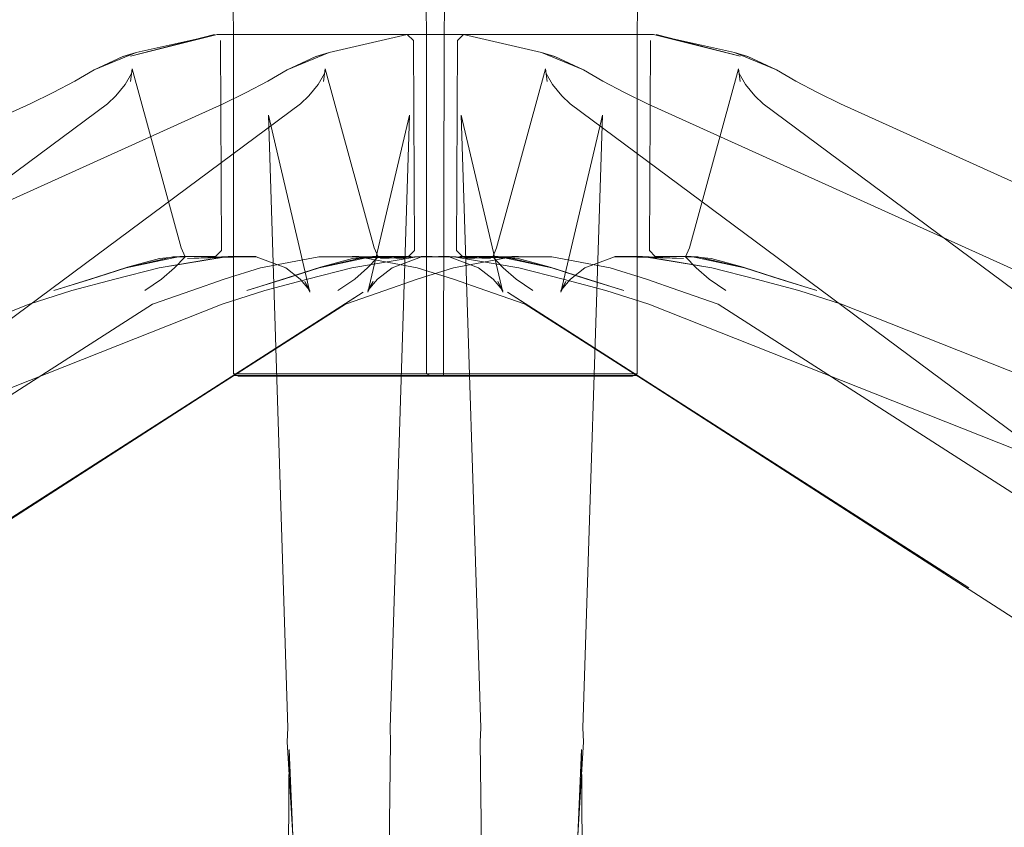
# Model space of a CAD drawing. Units: metres. Extents: x 5.05 to 13.76, y -7.77 to -0.99.
# Drawn here: x 8.45 to 8.63, y -7.67 to -7.52 of the extents above; entities that cross this region are included whole.
import ezdxf

# ---------------------------------------------------------------- set-up
doc = ezdxf.new("R2010")
doc.units = ezdxf.units.M
doc.header["$MEASUREMENT"] = 0

# ---------------------------------------------------------------- blocks, each defined once
blk = doc.blocks.new('b014f96e-2356-488f-82db-ef58576616d4')
at = {"color": 18, "lineweight": 9, "true_color": 0x000000}
blk.add_lwpolyline([(8.49907, -7.67259), (8.49915, -7.65373), (8.49988, -7.67006), (8.49882, -7.65234), (8.49887, -7.65097)], dxfattribs=at)
blk = doc.blocks.new('bf0b4929-8db0-4c00-bd5a-54b3e402fffd')
at = {"color": 18, "lineweight": 9, "true_color": 0x000000}
blk.add_lwpolyline([(8.51836, -7.65234), (8.51811, -7.67259), (8.51812, -7.67423)], dxfattribs=at)
blk = doc.blocks.new('510fb44f-b279-4ba5-934a-a20a02016a18')
at = {"color": 18, "lineweight": 9, "true_color": 0x000000}
blk.add_lwpolyline([(8.51836, -7.65234), (8.51827, -7.64964), (8.52195, -7.53364)], dxfattribs=at)
blk = doc.blocks.new('fb9428d5-e4a7-445e-9554-1f80455b572e')
at = {"color": 18, "lineweight": 9, "true_color": 0x000000}
blk.add_lwpolyline([(8.5031, -7.56715), (8.49523, -7.53364), (8.49891, -7.64964), (8.49887, -7.65097)], dxfattribs=at)
blk = doc.blocks.new('742bf02c-6265-4bb6-924c-73785ae8c275')
at = {"color": 18, "lineweight": 9, "true_color": 0x000000}
blk.add_lwpolyline([(8.83798, -7.65467), (8.83582, -7.65343), (8.833, -7.65198), (8.83021, -7.65064), (8.82748, -7.64936), (8.82486, -7.6481), (8.56704, -7.53152), (8.56271, -7.52938)], dxfattribs=at)
blk = doc.blocks.new('b88773b8-c450-4b0e-8aef-d6febdc4497f')
at = {"color": 18, "lineweight": 9, "true_color": 0x000000}
blk.add_lwpolyline([(8.18418, -7.65198), (8.18697, -7.65064), (8.1897, -7.64936), (8.19232, -7.6481), (8.45014, -7.53152), (8.45447, -7.52938), (8.45858, -7.52722)], dxfattribs=at)
blk = doc.blocks.new('1ebbe9f0-e354-4693-82d5-5fc70fa23388')
at = {"color": 18, "lineweight": 9, "true_color": 0x000000}
for points in [[(8.45803, -7.56685), (8.44992, -7.56942), (8.31425, -7.62313)], [(8.70293, -7.62313), (8.56727, -7.56942), (8.55916, -7.56685)]]:
    blk.add_lwpolyline(points, dxfattribs=at)
blk = doc.blocks.new('6da2d1c5-95df-46ce-bcac-7cb921d28763')
at = {"color": 18, "lineweight": 9, "true_color": 0x000000}
for points in [[(8.52195, -7.53364), (8.51408, -7.56715), (8.51506, -7.56513), (8.51409, -7.56685)], [(8.5031, -7.56685), (8.50213, -7.56513), (8.5031, -7.56715)]]:
    blk.add_lwpolyline(points, dxfattribs=at)
blk = doc.blocks.new('d61765cb-359c-4626-a002-5dbc4b6a08c0')
at = {"color": 253, "lineweight": 9, "true_color": 0x979fa5}
for points in [[(8.49293, -7.5605), (8.49853, -7.56259), (8.50128, -7.56472), (8.5031, -7.56685)], [(8.53038, -7.5605), (8.52425, -7.5605), (8.51867, -7.56259), (8.51592, -7.56472), (8.51409, -7.56685)]]:
    blk.add_lwpolyline(points, dxfattribs=at)
blk = doc.blocks.new('73cfce9e-24b8-4b06-aeb2-0ca167bb23cc')
at = {"color": 253, "lineweight": 9, "true_color": 0x979fa5}
blk.add_line((8.48681, -7.5605), (8.49293, -7.5605), dxfattribs=at)
blk = doc.blocks.new('d85522f1-7770-4452-8dc4-057d29fcfa3c')
at = {"color": 18, "lineweight": 9, "true_color": 0x000000}
blk.add_line((8.5159, -7.51841), (8.50133, -7.51841), dxfattribs=at)
at = {"color": 253, "lineweight": 9, "true_color": 0x979fa5}
for points in [[(8.45803, -7.56685), (8.46613, -7.56472), (8.47452, -7.56259), (8.48681, -7.5605)], [(8.53038, -7.5605), (8.54266, -7.56259), (8.55106, -7.56472), (8.55916, -7.56685)]]:
    blk.add_lwpolyline(points, dxfattribs=at)
at = {"color": 18, "lineweight": 9, "true_color": 0x000000}
for points in [[(8.47452, -7.56259), (8.48761, -7.56044)], [(8.53038, -7.5605), (8.54266, -7.56259)]]:
    blk.add_lwpolyline(points, dxfattribs=at)
blk = doc.blocks.new('6c796dd5-07a4-4874-90c9-2768df3df8bd')
at = {"color": 18, "lineweight": 9, "true_color": 0x000000}
blk.add_line((8.49283, -7.51841), (8.50133, -7.51841), dxfattribs=at)
blk.add_lwpolyline([(8.52036, -7.51841), (8.52439, -7.51841), (8.5159, -7.51841)], dxfattribs=at)
for points in [[(8.4929, -7.56041), (8.47989, -7.56083), (8.48761, -7.56044)], [(8.52747, -7.56041), (8.53728, -7.56083), (8.52956, -7.56044)]]:
    blk.add_lwpolyline(points, close=True, dxfattribs=at)
blk = doc.blocks.new('6741240e-439e-4a61-8af0-dad6132104b2')
at = {"color": 253, "lineweight": 9, "true_color": 0x979fa5}
for points in [[(8.50095, -7.58267), (8.49014, -7.58267), (8.48901, -7.58267), (8.49014, -7.58267), (8.50859, -7.58267), (8.50469, -7.58267)], [(8.501, -7.58297), (8.49757, -7.58297), (8.50859, -7.58297), (8.50472, -7.58297)]]:
    blk.add_lwpolyline(points, close=True, dxfattribs=at)
blk.add_lwpolyline([(8.51623, -7.58267), (8.50859, -7.58267), (8.51248, -7.58267)], dxfattribs=at)
blk = doc.blocks.new('8eff078c-9a24-4c2b-9634-2f28342034f7')
at = {"color": 253, "lineweight": 9, "true_color": 0x979fa5}
blk.add_line((8.52261, -7.58297), (8.51246, -7.58297), dxfattribs=at)
blk.add_lwpolyline([(8.52261, -7.58297), (8.52507, -7.58297), (8.50859, -7.58297), (8.51246, -7.58297)], dxfattribs=at)
blk = doc.blocks.new('00c659d2-24f4-48e6-8bf1-82faf2ee9c91')
at = {"color": 253, "lineweight": 9, "true_color": 0x979fa5}
blk.add_lwpolyline([(8.51623, -7.58267), (8.51968, -7.58267), (8.52704, -7.58267), (8.52817, -7.58267)], dxfattribs=at)
blk = doc.blocks.new('7c45c9c8-a35f-40ce-a4bf-59254d255ebb')
at = {"color": 18, "lineweight": 9, "true_color": 0x000000}
blk.add_lwpolyline([(8.46767, -7.52257), (8.4702, -7.52183), (8.48552, -7.51841), (8.48704, -7.51841), (8.48953, -7.51841), (8.49283, -7.51841)], dxfattribs=at)
blk = doc.blocks.new('7ebcc234-498c-4c38-a78d-51b14407816b')
at = {"color": 253, "lineweight": 9, "true_color": 0x979fa5}
for points in [[(8.49457, -7.58297), (8.49757, -7.58297), (8.49457, -7.58297), (8.4921, -7.58297), (8.49027, -7.58297), (8.48914, -7.58297)], [(8.52856, -7.58267), (8.52704, -7.58267), (8.52519, -7.58267), (8.51968, -7.58267), (8.51623, -7.58267), (8.51248, -7.58267)]]:
    blk.add_lwpolyline(points, dxfattribs=at)
blk = doc.blocks.new('7eed0e2b-d459-4638-a75b-427964f6e24f')
at = {"color": 18, "lineweight": 9, "true_color": 0x000000}
for points in [[(8.52768, -7.51841), (8.52435, -7.51841), (8.53012, -7.51841), (8.53165, -7.51841)], [(8.54698, -7.52183), (8.53217, -7.51841), (8.53014, -7.51841), (8.52768, -7.51841)]]:
    blk.add_lwpolyline(points, dxfattribs=at)
at = {"color": 253, "lineweight": 9, "true_color": 0x979fa5}
blk.add_lwpolyline([(8.48914, -7.58297), (8.49027, -7.58297), (8.4921, -7.58297), (8.49457, -7.58297)], dxfattribs=at)
blk = doc.blocks.new('ac070ee2-3aed-4411-a4e4-0fa6ddf9ef4c')
at = {"color": 18, "lineweight": 9, "true_color": 0x000000}
for points in [[(8.45463, -7.56685), (8.45727, -7.56602), (8.46247, -7.5644), (8.46857, -7.56243), (8.47461, -7.56083)], [(8.54861, -7.56243), (8.55472, -7.5644), (8.55992, -7.56602), (8.56255, -7.56685)]]:
    blk.add_lwpolyline(points, dxfattribs=at)
blk = doc.blocks.new('99749047-b4df-412a-8aa8-1dd25b3c9540')
at = {"color": 253, "lineweight": 9, "true_color": 0x979fa5}
for points in [[(8.47184, -7.56685), (8.47502, -7.56472), (8.47746, -7.56259), (8.47947, -7.5605), (8.47713, -7.5605), (8.4683, -7.56259), (8.46161, -7.56472), (8.45463, -7.56685)], [(8.56255, -7.56685), (8.55558, -7.56472), (8.54889, -7.56259), (8.54005, -7.5605)]]:
    blk.add_lwpolyline(points, dxfattribs=at)
blk = doc.blocks.new('cfb0b8d7-a446-4255-b958-eb5d41f9abb7')
at = {"color": 253, "lineweight": 9, "true_color": 0x979fa5}
blk.add_lwpolyline([(8.52842, -7.58297), (8.52691, -7.58297), (8.52507, -7.58297)], dxfattribs=at)
blk = doc.blocks.new('26de8165-3128-4161-bd41-f653d8996f35')
at = {"color": 18, "lineweight": 9, "true_color": 0x000000}
blk.add_lwpolyline([(8.48706, -7.51841), (8.48552, -7.51841), (8.46913, -7.52248), (8.48501, -7.51841)], dxfattribs=at)
blk = doc.blocks.new('d416bbe3-b4f2-4ea5-a82e-64a6295e946e')
at = {"color": 18, "lineweight": 9, "true_color": 0x000000}
blk.add_lwpolyline([(8.54861, -7.56243), (8.54257, -7.56083), (8.53147, -7.56041), (8.53875, -7.56044), (8.54005, -7.5605)], dxfattribs=at)
blk = doc.blocks.new('efefd127-eb28-4c4a-ab7c-eef85485f3ad')
at = {"color": 18, "lineweight": 9, "true_color": 0x000000}
blk.add_lwpolyline([(8.56271, -7.52938), (8.5586, -7.52722), (8.55493, -7.52507), (8.54962, -7.5226)], dxfattribs=at)
blk = doc.blocks.new('4e0c9901-1d66-49cf-9792-af5878c814e5')
at = {"color": 18, "lineweight": 9, "true_color": 0x000000}
for points in [[(8.54889, -7.56259), (8.53875, -7.56044), (8.54257, -7.56083), (8.53197, -7.56041), (8.53084, -7.55928)], [(8.47713, -7.5605), (8.47844, -7.56044), (8.4683, -7.56259)]]:
    blk.add_lwpolyline(points, dxfattribs=at)
blk = doc.blocks.new('25aeab2a-2425-45a7-99a0-83df574029ad')
at = {"color": 18, "lineweight": 9, "true_color": 0x000000}
blk.add_lwpolyline([(8.47461, -7.56083), (8.47844, -7.56044), (8.48521, -7.56041), (8.48634, -7.55928), (8.48615, -7.51954)], dxfattribs=at)
blk = doc.blocks.new('8c583132-e887-4136-8077-2be6225f02f8')
at = {"color": 18, "lineweight": 9, "true_color": 0x000000}
blk.add_lwpolyline([(8.46767, -7.52257), (8.46226, -7.52507), (8.4702, -7.52183), (8.46756, -7.5226), (8.46226, -7.52507), (8.45858, -7.52722)], dxfattribs=at)
blk = doc.blocks.new('7c541d81-2818-479d-a211-06f140dbbdd2')
at = {"color": 18, "lineweight": 9, "true_color": 0x000000}
for points in [[(8.48501, -7.51841)], [(8.53084, -7.55928), (8.53103, -7.51954), (8.53217, -7.51841)]]:
    blk.add_lwpolyline(points, dxfattribs=at)
blk = doc.blocks.new('07aec28d-77aa-4284-9332-84a67871e18a')
at = {"color": 253, "lineweight": 9, "true_color": 0x979fa5}
for p, q in [((8.48862, -7.58267), (8.48901, -7.58267)), ((8.48876, -7.58297), (8.48914, -7.58297))]:
    blk.add_line(p, q, dxfattribs=at)
at = {"color": 18, "lineweight": 9, "true_color": 0x000000}
for points in [[(8.52842, -7.58297), (8.52856, -7.5187), (8.52859, -7.51302), (8.52895, -7.50758), (8.53104, -7.47837), (8.53141, -7.47293), (8.53144, -7.44448)], [(8.48614, -7.47837), (8.48822, -7.50758), (8.48859, -7.51302), (8.48861, -7.5187), (8.48862, -7.58267), (8.48954, -7.58307), (8.49065, -7.58307)], [(8.52842, -7.58297), (8.52653, -7.58307), (8.51937, -7.58307)]]:
    blk.add_lwpolyline(points, dxfattribs=at)
at = {"color": 253, "lineweight": 9, "true_color": 0x979fa5}
blk.add_lwpolyline([(8.52842, -7.58297), (8.52691, -7.58297), (8.52507, -7.58297)], dxfattribs=at)
blk = doc.blocks.new('936e406f-21b5-4d32-b5ba-430151200cf9')
at = {"color": 18, "lineweight": 9, "true_color": 0x000000}
blk.add_lwpolyline([(8.54698, -7.52183), (8.54951, -7.52257), (8.55493, -7.52507), (8.54698, -7.52183), (8.54962, -7.5226)], dxfattribs=at)
blk = doc.blocks.new('8904ca60-ec8c-4854-ace9-f44bb64fa1e5')
at = {"color": 253, "lineweight": 9, "true_color": 0x979fa5}
blk.add_lwpolyline([(8.54005, -7.5605), (8.53772, -7.5605), (8.53971, -7.56259), (8.54214, -7.56472), (8.54533, -7.56685)], dxfattribs=at)
blk = doc.blocks.new('1b85e777-af28-43bc-84f7-4970f36ccc56')
at = {"color": 18, "lineweight": 9, "true_color": 0x000000}
blk.add_lwpolyline([(8.50116, -7.58307), (8.49244, -7.58307), (8.49065, -7.58307)], dxfattribs=at)
blk = doc.blocks.new('ca57696f-89a7-4bd0-852c-2addbc8600b6')
at = {"color": 18, "lineweight": 9, "true_color": 0x000000}
blk.add_line((8.48704, -7.51841), (8.4895, -7.51841), dxfattribs=at)
blk = doc.blocks.new('8695aabc-a7de-4b12-b97b-2e3a58c4d0d0')
at = {"color": 18, "lineweight": 9, "true_color": 0x000000}
for points in [[(8.46933, -7.52576), (8.46912, -7.52729), (8.46943, -7.52487), (8.47873, -7.55878), (8.47947, -7.5605)], [(8.54775, -7.52487), (8.53846, -7.55878), (8.53772, -7.5605)]]:
    blk.add_lwpolyline(points, dxfattribs=at)
blk = doc.blocks.new('01a40134-f140-48f3-a870-200211bb01ae')
at = {"color": 18, "lineweight": 9, "true_color": 0x000000}
blk.add_line((8.4895, -7.51841), (8.52036, -7.51841), dxfattribs=at)
blk = doc.blocks.new('eef09149-a625-4217-88db-899e1f2f9aef')
at = {"color": 18, "lineweight": 9, "true_color": 0x000000}
blk.add_line((8.51937, -7.58307), (8.51602, -7.58307), dxfattribs=at)
blk = doc.blocks.new('212a5743-9e01-4994-8e8c-aeeb50ea1907')
at = {"color": 18, "lineweight": 9, "true_color": 0x000000}
blk.add_lwpolyline([(8.55081, -7.53), (8.54906, -7.52788), (8.54784, -7.52576), (8.54805, -7.52729), (8.54775, -7.52487)], dxfattribs=at)
blk = doc.blocks.new('8428adee-fc27-41a1-b8e7-2db9450c69db')
at = {"color": 18, "lineweight": 9, "true_color": 0x000000}
for p in [(8.50116, -7.58307), (8.51602, -7.58307)]:
    blk.add_line(p, (8.5048, -7.58307), dxfattribs=at)
blk = doc.blocks.new('a9a74253-53ef-4d38-a282-4dbd1df7337f')
at = {"color": 18, "lineweight": 9, "true_color": 0x000000}
blk.add_lwpolyline([(8.52104, -7.56083), (8.5111, -7.56041), (8.51238, -7.56044)], close=True, dxfattribs=at)
blk = doc.blocks.new('e9ad761e-ba07-45e2-864f-fefa578faa78')
at = {"color": 18, "lineweight": 9, "true_color": 0x000000}
blk.add_lwpolyline([(8.46933, -7.52576), (8.46811, -7.52788), (8.46636, -7.53), (8.46479, -7.53152), (8.30771, -7.6481), (8.30606, -7.64936), (8.30435, -7.65064), (8.30222, -7.65245), (8.30107, -7.65392), (8.30082, -7.65513), (8.30062, -7.65635)], dxfattribs=at)
blk = doc.blocks.new('c7e3b993-0d09-478f-8e09-554cd9689255')
at = {"color": 253, "lineweight": 9, "true_color": 0x979fa5}
for points in [[(8.48073, -7.56685), (8.48686, -7.56472), (8.49375, -7.56259), (8.50481, -7.5605)], [(8.52342, -7.56259), (8.51238, -7.5605), (8.50481, -7.5605)]]:
    blk.add_lwpolyline(points, dxfattribs=at)
blk = doc.blocks.new('6eadaad4-6d84-4361-a496-7255ebeb385c')
at = {"color": 18, "lineweight": 9, "true_color": 0x000000}
blk.add_lwpolyline([(8.55081, -7.53), (8.55239, -7.53152), (8.70947, -7.6481)], dxfattribs=at)
blk = doc.blocks.new('09dea777-9945-4865-9b5b-2b5720f218e0')
at = {"color": 253, "lineweight": 9, "true_color": 0x979fa5}
blk.add_lwpolyline([(8.53644, -7.56685), (8.53031, -7.56472), (8.52342, -7.56259)], dxfattribs=at)
blk = doc.blocks.new('a2a82642-a1e9-4ba6-b293-62f62eb859db')
at = {"color": 18, "lineweight": 9, "true_color": 0x000000}
for points in [[(8.32404, -7.6651), (8.47328, -7.56942), (8.48073, -7.56685)], [(8.69314, -7.6651), (8.69395, -7.66595), (8.54055, -7.56715), (8.62793, -7.62313), (8.54389, -7.56942), (8.53644, -7.56685)]]:
    blk.add_lwpolyline(points, dxfattribs=at)
blk = doc.blocks.new('74204b7e-cecb-4884-8a1f-3a137bee0129')
at = {"color": 18, "lineweight": 9, "true_color": 0x000000}
for points in [[(8.58439, -7.52576), (8.58561, -7.52788), (8.58736, -7.53), (8.58894, -7.53152), (8.74601, -7.6481), (8.74766, -7.64936), (8.74938, -7.65064), (8.7515, -7.65245), (8.75266, -7.65392), (8.7529, -7.65513), (8.75311, -7.65635)], [(8.50292, -7.53), (8.50133, -7.53152), (8.34425, -7.6481)], [(8.36058, -7.6651), (8.35978, -7.66595), (8.51318, -7.56715), (8.42579, -7.62313), (8.50983, -7.56942), (8.51728, -7.56685)], [(8.72968, -7.6651), (8.58044, -7.56942), (8.573, -7.56685)]]:
    blk.add_lwpolyline(points, dxfattribs=at)
blk = doc.blocks.new('1f2acb21-8698-43bd-a172-12e9afb513ec')
at = {"color": 18, "lineweight": 9, "true_color": 0x000000}
for p, q in [((8.56423, -7.51841), (8.53337, -7.51841)), ((8.56669, -7.51841), (8.56423, -7.51841))]:
    blk.add_line(p, q, dxfattribs=at)
at = {"color": 253, "lineweight": 9, "true_color": 0x979fa5}
for p, q in [((8.56497, -7.58297), (8.56458, -7.58297)), ((8.5651, -7.58267), (8.56472, -7.58267))]:
    blk.add_line(p, q, dxfattribs=at)
at = {"color": 18, "lineweight": 9, "true_color": 0x000000}
for points in [[(8.50674, -7.52183), (8.52155, -7.51841), (8.52358, -7.51841), (8.52604, -7.51841)], [(8.52604, -7.51841), (8.52938, -7.51841), (8.5236, -7.51841), (8.52207, -7.51841)], [(8.53337, -7.51841), (8.52933, -7.51841), (8.53782, -7.51841)], [(8.58605, -7.52257), (8.58353, -7.52183), (8.5682, -7.51841), (8.56669, -7.51841), (8.56419, -7.51841), (8.56089, -7.51841)], [(8.56666, -7.51841), (8.5682, -7.51841), (8.5846, -7.52248), (8.56871, -7.51841)], [(8.56871, -7.51841)], [(8.57912, -7.56083), (8.57529, -7.56044), (8.56851, -7.56041), (8.56739, -7.55928), (8.56758, -7.51954)], [(8.49101, -7.52938), (8.49512, -7.52722), (8.49879, -7.52507), (8.5041, -7.5226)], [(8.50674, -7.52183), (8.50421, -7.52257), (8.49879, -7.52507), (8.50674, -7.52183), (8.5041, -7.5226)], [(8.58605, -7.52257), (8.59147, -7.52507), (8.58353, -7.52183), (8.58616, -7.5226), (8.59147, -7.52507), (8.59514, -7.52722)], [(8.50292, -7.53), (8.50467, -7.52788), (8.50588, -7.52576), (8.50568, -7.52729), (8.50597, -7.52487)], [(8.50597, -7.52487), (8.51527, -7.55878), (8.51601, -7.5605)], [(8.58439, -7.52576), (8.5846, -7.52729), (8.5843, -7.52487), (8.575, -7.55878), (8.57426, -7.5605)], [(8.50484, -7.56259), (8.51498, -7.56044), (8.51115, -7.56083), (8.52175, -7.56041), (8.52288, -7.55928)], [(8.50511, -7.56243), (8.51115, -7.56083), (8.52225, -7.56041), (8.51498, -7.56044), (8.51367, -7.5605)], [(8.5766, -7.5605), (8.57529, -7.56044), (8.58543, -7.56259)]]:
    blk.add_lwpolyline(points, dxfattribs=at)
at = {"color": 253, "lineweight": 9, "true_color": 0x979fa5}
for points in [[(8.49117, -7.56685), (8.49815, -7.56472), (8.50484, -7.56259), (8.51367, -7.5605)], [(8.51367, -7.5605), (8.51601, -7.5605), (8.51401, -7.56259), (8.51158, -7.56472), (8.50839, -7.56685)], [(8.5303, -7.56259), (8.54135, -7.5605), (8.54892, -7.5605)], [(8.573, -7.56685), (8.56686, -7.56472), (8.55997, -7.56259), (8.54892, -7.5605)], [(8.58188, -7.56685), (8.5787, -7.56472), (8.57627, -7.56259), (8.57426, -7.5605), (8.5766, -7.5605), (8.58543, -7.56259), (8.59212, -7.56472), (8.59909, -7.56685)], [(8.51728, -7.56685), (8.52342, -7.56472), (8.5303, -7.56259)], [(8.52517, -7.58267), (8.52669, -7.58267), (8.52854, -7.58267), (8.53404, -7.58267), (8.53749, -7.58267), (8.54124, -7.58267)], [(8.5253, -7.58297), (8.52682, -7.58297), (8.52865, -7.58297)], [(8.53749, -7.58267), (8.53404, -7.58267), (8.52669, -7.58267), (8.52556, -7.58267)], [(8.53111, -7.58297), (8.52865, -7.58297), (8.54514, -7.58297), (8.54127, -7.58297)], [(8.53749, -7.58267), (8.54514, -7.58267), (8.54124, -7.58267)], [(8.55916, -7.58297), (8.55615, -7.58297), (8.55916, -7.58297), (8.56162, -7.58297), (8.56346, -7.58297), (8.56458, -7.58297)], [(8.56458, -7.58297), (8.56346, -7.58297), (8.56162, -7.58297), (8.55916, -7.58297)]]:
    blk.add_lwpolyline(points, dxfattribs=at)
at = {"color": 18, "lineweight": 9, "true_color": 0x000000}
blk.add_lwpolyline([(8.53268, -7.56083), (8.54262, -7.56041), (8.54135, -7.56044)], close=True, dxfattribs=at)
at = {"color": 253, "lineweight": 9, "true_color": 0x979fa5}
for points in [[(8.55278, -7.58267), (8.56359, -7.58267), (8.56472, -7.58267), (8.56359, -7.58267), (8.54514, -7.58267), (8.54903, -7.58267)], [(8.55272, -7.58297), (8.55615, -7.58297), (8.54514, -7.58297), (8.549, -7.58297)]]:
    blk.add_lwpolyline(points, close=True, dxfattribs=at)
blk = doc.blocks.new('4fc28bc6-777d-44e9-ab84-a72c999ea307')
at = {"color": 18, "lineweight": 9, "true_color": 0x000000}
for points in [[(8.52609, -7.58307), (8.52517, -7.58267), (8.52516, -7.5187), (8.52514, -7.51302), (8.52477, -7.50758), (8.52269, -7.47837), (8.52232, -7.47293), (8.52229, -7.44448)], [(8.56759, -7.47837), (8.5655, -7.50758), (8.56514, -7.51302), (8.56511, -7.5187), (8.5651, -7.58267), (8.56418, -7.58307), (8.56308, -7.58307)], [(8.52288, -7.55928), (8.52269, -7.51954), (8.52155, -7.51841)]]:
    blk.add_lwpolyline(points, dxfattribs=at)
at = {"color": 253, "lineweight": 9, "true_color": 0x979fa5}
blk.add_lwpolyline([(8.5253, -7.58297), (8.52682, -7.58297), (8.52865, -7.58297)], dxfattribs=at)
blk = doc.blocks.new('16b217bc-0980-4519-aac7-c1645e361aba')
at = {"color": 18, "lineweight": 9, "true_color": 0x000000}
for p, q in [((8.53782, -7.51841), (8.55239, -7.51841)), ((8.56089, -7.51841), (8.55239, -7.51841)), ((8.54514, -7.58307), (8.5314, -7.58307)), ((8.55592, -7.58307), (8.54514, -7.58307))]:
    blk.add_line(p, q, dxfattribs=at)
at = {"color": 253, "lineweight": 9, "true_color": 0x979fa5}
for p, q in [((8.56692, -7.5605), (8.56079, -7.5605)), ((8.53111, -7.58297), (8.54127, -7.58297))]:
    blk.add_line(p, q, dxfattribs=at)
at = {"color": 18, "lineweight": 9, "true_color": 0x000000}
for points in [[(8.86954, -7.65198), (8.86675, -7.65064), (8.86403, -7.64936), (8.8614, -7.6481), (8.60358, -7.53152), (8.59925, -7.52938), (8.59514, -7.52722)], [(8.21575, -7.65467), (8.21791, -7.65343), (8.22073, -7.65198), (8.22352, -7.65064), (8.22624, -7.64936), (8.22887, -7.6481), (8.48668, -7.53152), (8.49101, -7.52938)], [(8.52335, -7.5605), (8.51106, -7.56259)], [(8.5792, -7.56259), (8.56611, -7.56044)], [(8.59909, -7.56685), (8.59646, -7.56602), (8.59125, -7.5644), (8.58515, -7.56243), (8.57912, -7.56083)], [(8.50511, -7.56243), (8.49901, -7.5644), (8.4938, -7.56602), (8.49117, -7.56685)], [(8.35079, -7.62313), (8.48646, -7.56942), (8.49456, -7.56685)], [(8.5957, -7.56685), (8.60381, -7.56942), (8.73947, -7.62313)], [(8.52609, -7.58307), (8.52719, -7.58307), (8.5314, -7.58307)], [(8.56308, -7.58307), (8.56128, -7.58307), (8.55592, -7.58307)]]:
    blk.add_lwpolyline(points, dxfattribs=at)
at = {"color": 253, "lineweight": 9, "true_color": 0x979fa5}
for points in [[(8.52335, -7.5605), (8.51106, -7.56259), (8.50267, -7.56472), (8.49456, -7.56685)], [(8.52335, -7.5605), (8.52947, -7.5605), (8.53506, -7.56259), (8.53781, -7.56472), (8.53963, -7.56685)], [(8.56079, -7.5605), (8.5552, -7.56259), (8.55244, -7.56472), (8.55062, -7.56685)], [(8.5957, -7.56685), (8.58759, -7.56472), (8.5792, -7.56259), (8.56692, -7.5605)]]:
    blk.add_lwpolyline(points, dxfattribs=at)
at = {"color": 18, "lineweight": 9, "true_color": 0x000000}
for points in [[(8.52626, -7.56041), (8.51645, -7.56083), (8.52417, -7.56044)], [(8.56083, -7.56041), (8.57383, -7.56083), (8.56611, -7.56044)]]:
    blk.add_lwpolyline(points, close=True, dxfattribs=at)
blk = doc.blocks.new('7ae2e05d-ea5e-48db-bcd8-36c06f0d7adf')
at = {"color": 18, "lineweight": 9, "true_color": 0x000000}
for points in [[(8.53177, -7.53364), (8.53964, -7.56715), (8.53867, -7.56513), (8.53963, -7.56685)], [(8.53536, -7.65234), (8.53546, -7.64964), (8.53177, -7.53364)], [(8.55062, -7.56715), (8.55849, -7.53364), (8.55481, -7.64964), (8.55486, -7.65097)], [(8.55062, -7.56685), (8.55159, -7.56513), (8.55062, -7.56715)], [(8.55465, -7.67259), (8.55457, -7.65373), (8.55384, -7.67006), (8.5549, -7.65234), (8.55486, -7.65097)], [(8.53536, -7.65234), (8.53562, -7.67259), (8.5356, -7.67423)]]:
    blk.add_lwpolyline(points, dxfattribs=at)
blk = doc.blocks.new('e959056c-8145-4666-b3e9-a5397cec20cc')
for name in ['7ae2e05d-ea5e-48db-bcd8-36c06f0d7adf', '16b217bc-0980-4519-aac7-c1645e361aba', '1f2acb21-8698-43bd-a172-12e9afb513ec', '4fc28bc6-777d-44e9-ab84-a72c999ea307', '8428adee-fc27-41a1-b8e7-2db9450c69db', '8904ca60-ec8c-4854-ace9-f44bb64fa1e5', '212a5743-9e01-4994-8e8c-aeeb50ea1907', '01a40134-f140-48f3-a870-200211bb01ae', '4e0c9901-1d66-49cf-9792-af5878c814e5', 'd85522f1-7770-4452-8dc4-057d29fcfa3c', '26de8165-3128-4161-bd41-f653d8996f35', '73cfce9e-24b8-4b06-aeb2-0ca167bb23cc', 'b88773b8-c450-4b0e-8aef-d6febdc4497f', '6741240e-439e-4a61-8af0-dad6132104b2', '7ebcc234-498c-4c38-a78d-51b14407816b', '8c583132-e887-4136-8077-2be6225f02f8', '25aeab2a-2425-45a7-99a0-83df574029ad', '99749047-b4df-412a-8aa8-1dd25b3c9540', 'ac070ee2-3aed-4411-a4e4-0fa6ddf9ef4c', '7c541d81-2818-479d-a211-06f140dbbdd2', 'cfb0b8d7-a446-4255-b958-eb5d41f9abb7', 'd416bbe3-b4f2-4ea5-a82e-64a6295e946e', '7eed0e2b-d459-4638-a75b-427964f6e24f', '6c796dd5-07a4-4874-90c9-2768df3df8bd', '07aec28d-77aa-4284-9332-84a67871e18a', '00c659d2-24f4-48e6-8bf1-82faf2ee9c91', '7c45c9c8-a35f-40ce-a4bf-59254d255ebb', 'ca57696f-89a7-4bd0-852c-2addbc8600b6', '936e406f-21b5-4d32-b5ba-430151200cf9', 'efefd127-eb28-4c4a-ab7c-eef85485f3ad', '74204b7e-cecb-4884-8a1f-3a137bee0129', 'e9ad761e-ba07-45e2-864f-fefa578faa78', '8695aabc-a7de-4b12-b97b-2e3a58c4d0d0', '6eadaad4-6d84-4361-a496-7255ebeb385c', '742bf02c-6265-4bb6-924c-73785ae8c275', 'fb9428d5-e4a7-445e-9554-1f80455b572e', '510fb44f-b279-4ba5-934a-a20a02016a18', '6da2d1c5-95df-46ce-bcac-7cb921d28763', 'c7e3b993-0d09-478f-8e09-554cd9689255', 'd61765cb-359c-4626-a002-5dbc4b6a08c0', 'a9a74253-53ef-4d38-a282-4dbd1df7337f', '09dea777-9945-4865-9b5b-2b5720f218e0', '1ebbe9f0-e354-4693-82d5-5fc70fa23388', 'a2a82642-a1e9-4ba6-b293-62f62eb859db', '1b85e777-af28-43bc-84f7-4970f36ccc56', '8eff078c-9a24-4c2b-9634-2f28342034f7', 'eef09149-a625-4217-88db-899e1f2f9aef', 'b014f96e-2356-488f-82db-ef58576616d4', 'bf0b4929-8db0-4c00-bd5a-54b3e402fffd']:
    blk.add_blockref(name, (0, 0))

msp = doc.modelspace()

# ---------------------------------------------------------------- block references
msp.add_blockref('e959056c-8145-4666-b3e9-a5397cec20cc', (0, 0))

doc.saveas('drawing.dxf')
